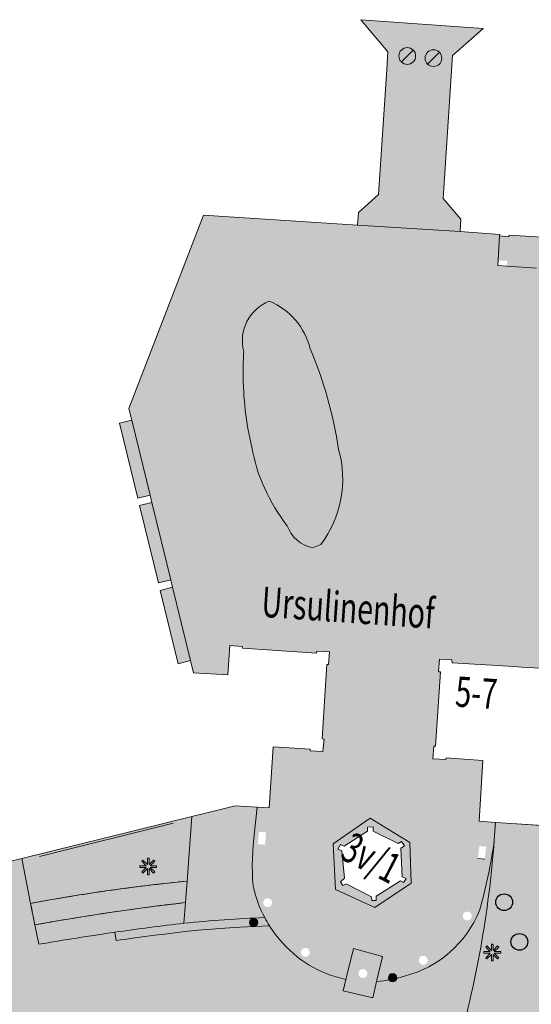
# Model space of a CAD drawing. Units: metres. Extents: x 177012 to 177373, y 362456 to 362792.
# Drawn here: x 177184 to 177214, y 362576 to 362634 of the extents above; entities that cross this region are included whole.
import ezdxf
from ezdxf.enums import TextEntityAlignment as Align

# ---------------------------------------------------------------- set-up
doc = ezdxf.new("R2010")
doc.units = ezdxf.units.M
doc.header["$MEASUREMENT"] = 0
doc.linetypes.add('DGN Style 2', pattern=[0.873995, 0.524397, -0.349598])
for name, color, linetype, lineweight in [('Afsluitpaal', 7, 'Continuous', 0), ('Begroeid terreindeel vlak', 7, 'Continuous', 0), ('Boom', 7, 'Continuous', 0), ('Evenemententerreinen.fietsenrek', 7, 'Continuous', 0), ('huisnummerreeks BGT', 7, 'Continuous', 0), ('Inspectieput rioolput', 7, 'Continuous', 0), ('kant verharding', 7, 'Continuous', 0), ('Kolk', 7, 'Continuous', 0), ('Lichtmast', 7, 'Continuous', 0), ('Onbegroeid terreindeel vlak', 7, 'Continuous', 0), ('openbare ruimte label tekst', 7, 'Continuous', 0), ('pand vlak', 7, 'Continuous', 0), ('Wegdeel vlak', 7, 'Continuous', 0)]:
    doc.layers.add(name, color=color, linetype=linetype, lineweight=lineweight)
for name, color, linetype, lineweight, true_color in [('bijgebouw', 1, 'Continuous', 0, 0xff0000), ('Grens gebouw op maaiveld onder overbouw', 1, 'Continuous', 13, 0xff0000), ('hoofdgebouw', 1, 'Continuous', 0, 0xff0000), ('overbouw', 1, 'Continuous', 13, 0xff0000), ('raster geen IMGeo', 120, 'Continuous', 0, 0x00fea0)]:
    doc.layers.add(name, color=color, linetype=linetype, lineweight=lineweight, true_color=true_color)
doc.styles.add('Style-WORKING', font='WORKING.shx')

# ---------------------------------------------------------------- blocks, each defined once
blk = doc.blocks.new('Kolk')
at = {"layer": 'Kolk', "lineweight": 13}
h = blk.add_hatch(color=134, dxfattribs=at)
edge = h.paths.add_edge_path()
edge.add_arc((0, 0), 0.25, 0, 360)
at = {"layer": 'Kolk', "color": 7, "lineweight": 13}
blk.add_circle((0, 0), 0.25, dxfattribs=at)
blk = doc.blocks.new('Lichtmast')
at = {"layer": 'Lichtmast', "lineweight": 0, "extrusion": (0, 0, -1)}
blk.add_hatch(color=1, dxfattribs=at).paths.add_polyline_path([(0.121, -0.05), (0.5, -0.05), (0.5, 0.05), (0.121, 0.05), (0.389, 0.318), (0.318, 0.389), (0.05, 0.121), (0.05, 0.5), (-0.05, 0.5), (-0.05, 0.121), (-0.318, 0.389), (-0.389, 0.318), (-0.121, 0.05), (-0.5, 0.05), (-0.5, -0.05), (-0.121, -0.05), (-0.389, -0.318), (-0.318, -0.389), (-0.05, -0.121), (-0.05, -0.5), (0.05, -0.5), (0.05, -0.121), (0.318, -0.389), (0.389, -0.318)])
at = {"layer": 'Lichtmast', "color": 1, "lineweight": 0, "flags": 128}
blk.add_lwpolyline([(-0.121, -0.05), (-0.5, -0.05), (-0.5, 0.05), (-0.121, 0.05), (-0.389, 0.318), (-0.318, 0.389), (-0.05, 0.121), (-0.05, 0.5), (0.05, 0.5), (0.05, 0.121), (0.318, 0.389), (0.389, 0.318), (0.121, 0.05), (0.5, 0.05), (0.5, -0.05), (0.121, -0.05), (0.389, -0.318), (0.318, -0.389), (0.05, -0.121), (0.05, -0.5), (-0.05, -0.5), (-0.05, -0.121), (-0.318, -0.389), (-0.389, -0.318)], close=True, dxfattribs=at)
blk = doc.blocks.new('*U14')
at = {"layer": 'Afsluitpaal', "color": 7, "lineweight": 13}
blk.add_line((424.262151, -141.415499), (-424.265986, 141.427214), dxfattribs=at)
blk.add_circle((-0.001917, 0.005858), 447.213595, dxfattribs=at)
blk = doc.blocks.new('Afsluitpaal')
at = {"layer": 'Afsluitpaal', "color": 7, "lineweight": 13, "xscale": 0.001118, "yscale": 0.001118, "zscale": 0.001118, "rotation": 243.434949}
blk.add_blockref('*U14', (-0.000007, 0.000001), dxfattribs=at)
blk = doc.blocks.new('Inspectiput')
at = {"layer": 'Inspectieput rioolput', "color": 7, "lineweight": 30}
blk.add_circle((0, 0), 0.5, dxfattribs=at)
blk = doc.blocks.new('Boom')
at = {"layer": 'Boom', "lineweight": 30}
h = blk.add_hatch(color=62, dxfattribs=at)
edge = h.paths.add_edge_path()
edge.add_arc((0, 0), 0.5, 0, 360)
at = {"layer": 'Boom', "color": 7, "lineweight": 30}
blk.add_circle((0, 0), 0.5, dxfattribs=at)

msp = doc.modelspace()

# ---------------------------------------------------------------- hatches: boundary and pattern name
at = {"layer": 'Begroeid terreindeel vlak', "linetype": 'Continuous', "lineweight": 0, "true_color": 0xc3dbb6}
for points in [[(177202.924, 362608.833, 0.063301418), (177201.231, 362614.815, 0.240424594), (177198.79, 362617.661, 0.381537402), (177197.267, 362614.668, 0.016459754), (177197.23, 362613.395, 0.056524281), (177197.742, 362608.972, 0.122290137), (177199.866, 362604.281, 0.264209858), (177201.372, 362602.971), (177201.866, 362603.16, 0.23521927)], [(177194.17, 362586.955), (177184.032, 362584.458), (177184.558, 362581.781, -0.020722929), (177193.888, 362583.112)], [(177193.703, 362580.597), (177193.793, 362581.828, 0.016665924), (177184.81, 362580.495), (177185.037, 362579.34, -0.006992194), (177189.583, 362580.059, -0.006391858)]]:
    msp.add_hatch(color=9, dxfattribs=at).paths.add_polyline_path(points)
at = {"layer": 'Begroeid terreindeel vlak', "linetype": 'Continuous', "lineweight": 0, "true_color": 0xc3dbb6, "extrusion": (0, 0, -1)}
msp.add_hatch(color=9, dxfattribs=at).paths.add_polyline_path([(-177212.212, 362585.557, 0.050888957), (-177209.942, 362572.861, 0.056268081), (-177204.474, 362559.928, 0.037584974), (-177196.129, 362548.633, 0.023310363), (-177186.511, 362538.431, 0.051247945), (-177176.633, 362530.319), (-177176.208, 362530.031), (-177174.389, 362528.798), (-177176.952, 362529.519), (-177176.897, 362529.739), (-177176.813, 362529.718), (-177176.796, 362529.782), (-177176.751, 362529.96), (-177176.714, 362530.105), (-177176.799, 362530.127), (-177177.106, 362530.205), (-177177.296, 362530.253), (-177177.333, 362530.108), (-177177.69, 362530.198), (-177177.986, 362530.273), (-177180.286, 362530.857), (-177180.405, 362530.887), (-177180.368, 362531.033), (-177180.651, 362531.105), (-177180.876, 362531.162), (-177180.95, 362531.18), (-177180.987, 362531.035), (-177181.419, 362531.145), (-177183.945, 362531.786), (-177184.177, 362531.845), (-177184.141, 362531.991), (-177184.344, 362532.042), (-177184.722, 362532.138), (-177184.759, 362531.993), (-177185.085, 362532.076), (-177187.782, 362532.76), (-177187.467, 362533.898), (-177191.081, 362538.853), (-177191.288, 362539.137), (-177191.567, 362539.514), (-177191.82, 362539.854), (-177193.508, 362542.129), (-177193.622, 362542.283), (-177193.502, 362542.372), (-177193.604, 362542.51), (-177193.75, 362542.706), (-177193.86, 362542.854), (-177193.98, 362542.764), (-177194.1, 362542.926), (-177195.307, 362544.553), (-177196.33, 362545.931), (-177196.21, 362546.02), (-177196.285, 362546.121), (-177196.456, 362546.352), (-177196.568, 362546.502), (-177196.688, 362546.413), (-177197.057, 362546.909), (-177198.883, 362549.37), (-177199.021, 362549.556), (-177198.901, 362549.646), (-177199.032, 362549.823), (-177199.178, 362550.019), (-177199.435, 362549.834), (-177199.526, 362549.768), (-177199.438, 362549.646), (-177199.647, 362549.497), (-177200.855, 362548.629), (-177201.071, 362548.474), (-177201.159, 362548.595), (-177201.277, 362548.76), (-177201.434, 362548.649), (-177201.556, 362548.562), (-177201.736, 362548.816), (-177203.137, 362550.791), (-177203.315, 362551.041), (-177203.192, 362551.127), (-177203.387, 362551.402), (-177203.54, 362551.617), (-177203.662, 362551.53), (-177203.857, 362551.804), (-177205.427, 362554.016), (-177205.557, 362554.201), (-177205.435, 362554.287), (-177205.644, 362554.582), (-177205.782, 362554.777), (-177205.905, 362554.69), (-177206.187, 362555.087), (-177207.556, 362557.016), (-177207.756, 362557.299), (-177207.634, 362557.386), (-177207.783, 362557.596), (-177207.981, 362557.875), (-177208.103, 362557.788), (-177208.376, 362558.173), (-177209.829, 362560.221), (-177210.02, 362560.489), (-177209.898, 362560.576), (-177210.058, 362560.802), (-177210.158, 362560.943), (-177210.245, 362561.065), (-177210.367, 362560.979), (-177210.655, 362561.385), (-177211.417, 362562.457), (-177211.644, 362562.778), (-177212.078, 362563.389), (-177212.235, 362563.611), (-177212.113, 362563.697), (-177212.262, 362563.907), (-177212.46, 362564.187), (-177212.582, 362564.1), (-177212.768, 362564.362), (-177214.469, 362566.758), (-177214.347, 362566.845), (-177214.539, 362567.116), (-177214.694, 362567.335), (-177214.816, 362567.248), (-177214.968, 362567.461), (-177216.657, 362569.842), (-177216.663, 362569.924), (-177216.514, 362569.934), (-177216.541, 362570.325), (-177216.555, 362570.533), (-177216.705, 362570.522), (-177216.719, 362570.724), (-177216.841, 362572.479), (-177216.869, 362572.874), (-177216.719, 362572.885), (-177216.735, 362573.114), (-177216.761, 362573.484), (-177216.91, 362573.473), (-177216.934, 362573.811), (-177217.074, 362575.824), (-177216.924, 362575.835), (-177216.966, 362576.433), (-177217.115, 362576.423), (-177217.175, 362577.27), (-177217.199, 362577.622), (-177217.267, 362578.602), (-177217.284, 362578.842), (-177217.135, 362578.853), (-177217.149, 362579.059), (-177217.177, 362579.451), (-177217.326, 362579.441), (-177217.345, 362579.719), (-177217.503, 362581.991), (-177217.533, 362582.41), (-177217.383, 362582.42), (-177217.396, 362582.602), (-177217.425, 362583.019), (-177217.574, 362583.008), (-177217.604, 362583.439), (-177217.724, 362585.157), (-177217.784, 362586.02), (-177217.635, 362586.03), (-177217.65, 362586.251), (-177213.235, 362586.538), (-177212.28, 362586.6)])
at = {"layer": 'Evenemententerreinen.fietsenrek', "linetype": 'DGN Style 2', "lineweight": 13, "extrusion": (0, 0, -1)}
msp.add_hatch(color=178, dxfattribs=at).paths.add_polyline_path([(-177184.810157, 362580.495207), (-177184.557643, 362581.781144), (-177185.356819, 362581.926182), (-177186.623348, 362582.14399), (-177188.23012, 362582.399173), (-177189.208882, 362582.543094), (-177190.307986, 362582.694361), (-177191.74713, 362582.875944), (-177192.691494, 362582.984981), (-177193.887702, 362583.11163), (-177193.793389, 362581.827606), (-177192.637532, 362581.690491), (-177191.241494, 362581.511459), (-177190.00507, 362581.340585), (-177188.818095, 362581.165623), (-177187.490427, 362580.957194), (-177185.787697, 362580.670112)], flags=0)
at = {"layer": 'Onbegroeid terreindeel vlak', "linetype": 'Continuous', "lineweight": 0, "true_color": 0xfdf6bb}
h = msp.add_hatch(color=254, dxfattribs=at)
h.paths.add_polyline_path([(177205.091, 362581.529), (177202.733, 362582.61), (177202.592, 362585.335), (177204.8, 362586.855), (177207.181, 362585.402), (177207.248, 362582.975)])
h.paths.add_polyline_path([(177204.912, 362581.947), (177204.892, 362582.163), (177203.374, 362582.942), (177203.184, 362582.843), (177203.029, 362583.054), (177203.271, 362583.272), (177203.115, 362584.908), (177202.887, 362585.004), (177203.033, 362585.284), (177203.264, 362585.179), (177204.657, 362586.082), (177204.655, 362586.318), (177204.979, 362586.35), (177204.986, 362586.092), (177206.474, 362585.348), (177206.68, 362585.468), (177206.848, 362585.2), (177206.642, 362585.076), (177206.724, 362583.371), (177206.95, 362583.268), (177206.797, 362583.015), (177206.612, 362583.127), (177205.162, 362582.201), (177205.167, 362581.959)], flags=16)
msp.add_hatch(color=254, dxfattribs=at).paths.add_polyline_path([(177193.793, 362581.828), (177193.888, 362583.112, 0.020722929), (177184.558, 362581.781), (177184.81, 362580.495, -0.016665924)])
h = msp.add_hatch(color=254, dxfattribs=at)
h.paths.add_polyline_path([(177204.966, 362576.151), (177203.188, 362576.568), (177203.359, 362577.253), (177203.815, 362579.086), (177205.538, 362578.614), (177205.193, 362577.129)])
h.paths.add_polyline_path([(177204.592, 362577.445, -0.432698683), (177204.211, 362577.394, -0.397421965), (177204.162, 362577.754, -0.432698683), (177204.543, 362577.805, -0.397421965)], flags=16)
at = {"layer": 'Wegdeel vlak', "linetype": 'Continuous', "lineweight": 0, "true_color": 0xd2d2d2}
msp.add_hatch(color=254, dxfattribs=at).paths.add_polyline_path([(177204.69, 362623.459), (177204.11, 362622.94), (177204.053, 362622.198), (177210.177, 362621.82), (177210.223, 362622.547), (177210.094, 362622.697), (177209.166, 362623.776), (177209.719, 362632.296), (177209.987, 362632.534), (177211.538, 362633.914), (177204.246, 362634.434), (177205.862, 362632.523), (177205.794, 362631.471), (177205.313, 362624.016)], flags=0)
at = {"layer": 'Wegdeel vlak', "linetype": 'Continuous', "lineweight": 0, "true_color": 0xd2d2d2, "extrusion": (0, 0, -1)}
h = msp.add_hatch(color=254, dxfattribs=at)
h.paths.add_polyline_path([(-177242.423, 362594.136), (-177244.805, 362606.766), (-177248.237, 362605.996), (-177248.637, 362607.915), (-177248.05, 362608.037), (-177249.063, 362615.849), (-177249.674, 362620.227), (-177247.237, 362620.483), (-177247.2, 362620.135), (-177246.852, 362620.172), (-177246.889, 362620.52), (-177245.447, 362620.672), (-177245.355, 362619.425), (-177244.594, 362619.462), (-177244.6, 362619.562), (-177240.636, 362619.832), (-177240.602, 362619.504), (-177235.565, 362619.83), (-177235.584, 362620.155), (-177231.602, 362620.414), (-177231.593, 362620.302), (-177230.831, 362620.357), (-177230.844, 362620.467), (-177226.868, 362620.715), (-177226.833, 362620.395), (-177221.8, 362620.712), (-177221.81, 362621.057), (-177217.84, 362621.291), (-177217.823, 362621.199), (-177217.066, 362621.242), (-177217.067, 362621.356), (-177213.099, 362621.598), (-177213.077, 362621.505), (-177212.53, 362621.554), (-177212.54, 362621.644), (-177210.177, 362621.82), (-177204.053, 362622.198), (-177194.86, 362622.779), (-177190.416, 362611.274), (-177190.589, 362610.57), (-177191.685, 362606.102), (-177191.792, 362605.665), (-177192.91, 362601.049), (-177193.017, 362600.612), (-177194.089, 362596.242), (-177194.268, 362595.514), (-177196.316, 362595.404), (-177196.429, 362597.137), (-177197.183, 362597.081), (-177197.199, 362596.99), (-177201.612, 362596.686), (-177201.619, 362596.799), (-177202.383, 362596.758), (-177202.332, 362596.005), (-177202.222, 362596.004), (-177201.954, 362591.588), (-177202.065, 362591.573), (-177201.994, 362590.823), (-177201.232, 362590.869), (-177201.232, 362590.974), (-177199.025, 362591.104), (-177198.783, 362587.476), (-177198.065, 362587.516), (-177197.912, 362586.045, -0.051580256), (-177197.824, 362582.827, -0.069654953), (-177198.516, 362580.933, -0.020220163), (-177198.803, 362580.441, -0.03484927), (-177199.4, 362579.632, -0.171988685), (-177203.359, 362577.253), (-177203.815, 362579.086), (-177205.538, 362578.614), (-177205.193, 362577.129, -0.061695192), (-177206.864, 362577.449, -0.238613145), (-177211.326, 362581.348, -0.037071184), (-177212.212, 362585.557), (-177212.28, 362586.6), (-177211.317, 362586.67), (-177211.533, 362590.289), (-177209.335, 362590.447), (-177209.324, 362590.355), (-177208.555, 362590.39), (-177208.606, 362591.156), (-177208.711, 362591.151), (-177209.005, 362595.569), (-177208.893, 362595.582), (-177208.935, 362596.338), (-177209.688, 362596.289), (-177209.691, 362596.113), (-177213.369, 362595.889), (-177213.841, 362595.86), (-177217.991, 362595.606), (-177218.042, 362595.758), (-177218.787, 362595.714), (-177238.956, 362594.407)])
h.paths.add_polyline_path([(-177236.001, 362618.251), (-177236.022, 362618.57), (-177235.483, 362618.605), (-177235.462, 362618.286)], flags=16)
h.paths.add_polyline_path([(-177245.269, 362617.65), (-177245.285, 362617.971), (-177244.535, 362618.006), (-177244.52, 362617.686)], flags=16)
h.paths.add_polyline_path([(-177201.154, 362578.704, 0.427540492), (-177200.773, 362578.653, 0.399567015), (-177200.725, 362579.013, 0.430664022), (-177201.106, 362579.065, 0.393394946)], flags=16)
h.paths.add_polyline_path([(-177210.43, 362580.821, 0.397421965), (-177210.381, 362581.181, 0.432698683), (-177210.762, 362581.232, 0.397421965), (-177210.811, 362580.872, 0.432698683)], flags=16)
h.paths.add_polyline_path([(-177212.967, 362619.746), (-177212.987, 362620.065), (-177212.448, 362620.099), (-177212.428, 362619.78)], flags=16)
h.paths.add_polyline_path([(-177231.476, 362618.547), (-177231.496, 362618.866), (-177230.747, 362618.913), (-177230.727, 362618.594)], flags=16)
h.paths.add_polyline_path([(-177247.028, 362616.402), (-177247.088, 362616.727), (-177246.655, 362616.807), (-177246.595, 362616.482)], flags=16)
h.paths.add_polyline_path([(-177211.645, 362584.406), (-177211.733, 362585.161), (-177211.321, 362585.209), (-177211.233, 362584.454)], flags=16)
h.paths.add_polyline_path([(-177217.702, 362619.442), (-177217.722, 362619.761), (-177216.973, 362619.808), (-177216.953, 362619.488)], flags=16)
h.paths.add_polyline_path([(-177232.544, 362596.731), (-177233.148, 362605.532), (-177227.921, 362605.856), (-177227.353, 362597.064)], flags=16)
h.paths.add_polyline_path([(-177233.285, 362607.547), (-177233.874, 362616.467), (-177228.654, 362616.814), (-177228.078, 362607.868)], flags=16)
h.paths.add_polyline_path([(-177198.473, 362581.978, 0.427540492), (-177198.854, 362582.029, 0.398838886), (-177198.902, 362581.668, 0.428232536), (-177198.521, 362581.617, 0.398838886)], flags=16)
h.paths.add_polyline_path([(-177246.377, 362612.872), (-177246.437, 362613.197), (-177246.004, 362613.277), (-177245.944, 362612.952)], flags=16)
h.paths.add_polyline_path([(-177222.238, 362619.148), (-177222.257, 362619.467), (-177221.718, 362619.499), (-177221.699, 362619.18)], flags=16)
h.paths.add_polyline_path([(-177226.737, 362618.853), (-177226.757, 362619.172), (-177226.218, 362619.206), (-177226.198, 362618.887)], flags=16)
h.paths.add_polyline_path([(-177205.091, 362581.529), (-177207.248, 362582.975), (-177207.181, 362585.402), (-177204.8, 362586.855), (-177202.592, 362585.335), (-177202.733, 362582.61)], flags=16)
h.paths.add_polyline_path([(-177198.546, 362585.285), (-177198.599, 362586.016), (-177198.17, 362586.048), (-177198.113, 362585.293)], flags=16)
h.paths.add_polyline_path([(-177245.726, 362609.342), (-177245.786, 362609.667), (-177245.353, 362609.747), (-177245.293, 362609.422)], flags=16)
h.paths.add_polyline_path([(-177225.438, 362597.194), (-177226.026, 362605.988), (-177220.614, 362606.322), (-177220.016, 362597.536)], flags=16)
h.paths.add_polyline_path([(-177226.182, 362608.015), (-177226.765, 362616.935), (-177221.337, 362617.285), (-177220.743, 362608.348)], flags=16)
h.paths.add_polyline_path([(-177207.803, 362578.183, 0.400292766), (-177207.755, 362578.543, 0.433388145), (-177208.136, 362578.594, 0.400292766), (-177208.184, 362578.234, 0.433388145)], flags=16)
h.paths.add_polyline_path([(-177240.502, 362617.959), (-177240.523, 362618.278), (-177239.984, 362618.313), (-177239.963, 362617.994)], flags=16)
h.paths.add_polyline_path([(-177201.231, 362614.815, 0.063301418), (-177202.924, 362608.833, 0.23521927), (-177201.866, 362603.16), (-177201.372, 362602.971, 0.264209858), (-177199.866, 362604.281, 0.122290137), (-177197.742, 362608.972, 0.056524281), (-177197.23, 362613.395, 0.016459754), (-177197.267, 362614.668, 0.381537402), (-177198.79, 362617.661, 0.240424594)], flags=16)
h.paths.add_polyline_path([(-177247.006, 362617.568), (-177247.021, 362617.888), (-177246.482, 362617.913), (-177246.467, 362617.593), (-177246.775, 362617.579)], flags=16)
h.paths.add_polyline_path([(-177240.705, 362596.188), (-177241.231, 362599.05), (-177240.838, 362599.136), (-177241.241, 362601.269), (-177241.642, 362601.21), (-177243.369, 362610.371), (-177242.986, 362610.442), (-177243.384, 362612.596), (-177243.771, 362612.519), (-177244.392, 362615.823), (-177236.918, 362616.278), (-177236.504, 362610.048), (-177236.961, 362610.011), (-177236.851, 362608.374), (-177235.199, 362608.485), (-177234.932, 362604.371), (-177236.609, 362604.264), (-177236.51, 362602.712), (-177236.026, 362602.73), (-177235.617, 362596.551)], flags=16)
at = {"layer": 'Wegdeel vlak', "linetype": 'Continuous', "lineweight": 0, "true_color": 0xd2d2d2}
h = msp.add_hatch(color=254, dxfattribs=at)
h.paths.add_polyline_path([(177138.956, 362598.818), (177134.142, 362597.628), (177135.306, 362592.9), (177135.419, 362592.927), (177147.033, 362595.759), (177147.557, 362593.615), (177149.839, 362594.172), (177150.1, 362593.102), (177152.793, 362593.759), (177152.615, 362594.487), (177154.179, 362594.869), (177154.357, 362594.14), (177158.845, 362595.235), (177160.933, 362586.85), (177160.307, 362586.701), (177158.863, 362586.358), (177159.789, 362582.74), (177161.991, 362574.153), (177153.579, 362572.07), (177154.288, 362569.426), (177152.09, 362568.908), (177151.83, 362569.917), (177150.702, 362569.626), (177150.556, 362569.713), (177149.166, 362569.368), (177150.526, 362564.013), (177152.989, 362564.632), (177153.238, 362563.643), (177153.345, 362563.67), (177153.641, 362562.494), (177154.164, 362560.411), (177154.271, 362560.438), (177154.43, 362559.808, -0.33888709), (177157.888, 362558.314), (177158.269, 362556.706), (177158.964, 362556.845), (177159.056, 362556.522, -0.387593836), (177159.463, 362555.482, -0.135585405), (177158.279, 362553.577, -0.269115356), (177157.41, 362553.341, -0.240308591), (177156.635, 362554.114, -0.059876816), (177155.932, 362553.834), (177156.56, 362551.336), (177157.505, 362551.573), (177157.448, 362551.796), (177157.71, 362551.853), (177157.797, 362551.566), (177157.884, 362551.279), (177157.787, 362551.248), (177157.997, 362550.414), (177159.257, 362545.401), (177159.463, 362544.576), (177159.586, 362544.593), (177159.65, 362544.269), (177159.707, 362543.977), (177159.46, 362543.91), (177159.403, 362544.133), (177158.433, 362543.889), (177159.06, 362541.396, -0.061802943), (177159.819, 362541.489), (177159.812, 362541.572, -0.199437937), (177160.084, 362542.424, -0.3415515), (177161.205, 362542.657, -0.149390212), (177163.082, 362541.306, -0.284003822), (177163.09, 362540.475), (177163.161, 362540.132), (177162.518, 362539.902), (177162.897, 362538.304), (177163.6, 362538.423), (177163.683, 362538.086, -0.086549251), (177164.012, 362537.631, -0.222606229), (177163.287, 362535.613, -0.198700748), (177162.082, 362534.806, -0.359398607), (177160.992, 362535.571, -0.035461057), (177160.562, 362535.422), (177160.717, 362534.789), (177160.622, 362534.755), (177161.131, 362532.698), (177161.289, 362532.06), (177161.182, 362532.034), (177161.41, 362531.149), (177159.689, 362530.694), (177160.987, 362525.605), (177161.011, 362525.493), (177152.525, 362523.321), (177153.265, 362520.809), (177153.35, 362520.52), (177153.417, 362520.313), (177154.188, 362517.921), (177154.246, 362517.74), (177154.347, 362517.453), (177154.767, 362516.373, 0.026662381), (177163.34, 362521.429), (177171.976, 362527.164), (177172.972, 362527.839), (177174.389, 362528.798), (177176.208, 362530.031), (177176.633, 362530.319, 0.051247945), (177186.511, 362538.431, 0.023310363), (177196.129, 362548.633, 0.037584974), (177204.474, 362559.928, 0.056268081), (177209.942, 362572.861, 0.050888957), (177212.212, 362585.557, -0.037071184), (177211.326, 362581.348, -0.238613145), (177206.864, 362577.449, -0.061695192), (177205.193, 362577.129), (177204.966, 362576.151), (177203.188, 362576.568), (177203.359, 362577.253, -0.171988685), (177199.4, 362579.632, -0.03484927), (177198.803, 362580.441), (177197.916, 362580.403), (177197.03, 362580.356), (177196.144, 362580.3), (177195.348, 362580.241), (177194.552, 362580.174), (177193.757, 362580.1), (177193.157, 362580.028), (177192.558, 362579.954), (177191.96, 362579.878), (177191.361, 362579.8), (177190.763, 362579.719), (177190.165, 362579.637), (177189.913, 362579.601), (177189.654, 362579.564), (177189.583, 362580.059, 0.006992194), (177185.037, 362579.34), (177184.81, 362580.495), (177184.558, 362581.781), (177184.032, 362584.458), (177178.617, 362583.125), (177179.16, 362580.844), (177179.457, 362579.591), (177179.734, 362578.428, 0.018475408), (177166.79, 362575.431), (177166.522, 362576.608), (177166.233, 362577.88), (177165.76, 362579.958), (177160.475, 362601.507), (177148.561, 362598.611), (177147.978, 362601.011)])
h.paths.add_polyline_path([(177173.657, 362538.902), (177172.722, 362540.974), (177171.825, 362543.063), (177170.967, 362545.169), (177170.149, 362547.29), (177169.371, 362549.425), (177168.633, 362551.576), (177167.835, 362553.961), (177167.082, 362556.361), (177166.373, 362558.774), (177165.71, 362561.2), (177165.093, 362563.639), (177164.52, 362566.088), (177164.369, 362566.78), (177164.213, 362567.494), (177163.992, 362568.557), (177163.849, 362569.268), (177164.122, 362569.345), (177171.052, 362571.063), (177173.233, 362571.506), (177175.424, 362571.901), (177177.623, 362572.248), (177179.83, 362572.546), (177182.042, 362572.795), (177184.259, 362572.995), (177186.273, 362573.118), (177188.289, 362573.196), (177190.306, 362573.23), (177192.324, 362573.22), (177194.34, 362573.166), (177196.355, 362573.067), (177196.221, 362570.549), (177195.931, 362568.044), (177195.484, 362565.562), (177194.884, 362563.112), (177194.132, 362560.705), (177193.231, 362558.35), (177192.205, 362556.259), (177191.054, 362554.236), (177189.78, 362552.287), (177188.388, 362550.419), (177186.885, 362548.641), (177185.276, 362546.958), (177183.581, 362545.298), (177181.779, 362543.756), (177179.876, 362542.339), (177177.882, 362541.054), (177175.806, 362539.907)], flags=16)
h.paths.add_polyline_path([(177163.208, 362572.144, -0.971988871), (177166.786, 362572.966), (177166.824, 362572.81, -0.997761681)], flags=16)
at = {"layer": 'Wegdeel vlak', "linetype": 'Continuous', "lineweight": 0, "true_color": 0xd2d2d2, "extrusion": (0, 0, -1)}
msp.add_hatch(color=254, dxfattribs=at).paths.add_polyline_path([(-177193.703, 362580.597, 0.014132052), (-177198.516, 362580.933, 0.069654953), (-177197.824, 362582.827, 0.051580256), (-177197.912, 362586.045), (-177198.065, 362587.516), (-177196.747, 362587.59), (-177195.967, 362587.398), (-177194.17, 362586.955), (-177193.888, 362583.112), (-177193.793, 362581.828)])
at = {"layer": 'Wegdeel vlak', "linetype": 'Continuous', "lineweight": 0, "true_color": 0xd2d2d2}
msp.add_hatch(color=254, dxfattribs=at).paths.add_polyline_path([(177198.516, 362580.933, 0.014132052), (177193.703, 362580.597, 0.006391858), (177189.583, 362580.059), (177189.654, 362579.564), (177189.913, 362579.601), (177190.165, 362579.637), (177190.763, 362579.719), (177191.361, 362579.8), (177191.96, 362579.878), (177192.558, 362579.954), (177193.157, 362580.028), (177193.757, 362580.1), (177194.552, 362580.174), (177195.348, 362580.241), (177196.144, 362580.3), (177197.03, 362580.356), (177197.916, 362580.403), (177198.803, 362580.441, -0.020220163)])

# ---------------------------------------------------------------- linework, layer by layer
at = {"layer": 'Begroeid terreindeel vlak', "color": 7, "linetype": 'Continuous', "lineweight": 0, "flags": 128}
for points in [[(177202.924, 362608.833, 0.063301), (177201.231, 362614.815, 0.240425), (177198.79, 362617.661, 0.381537), (177197.267, 362614.668, 0.01646), (177197.23, 362613.395, 0.056524), (177197.742, 362608.972, 0.12229), (177199.866, 362604.281, 0.26421), (177201.372, 362602.971), (177201.866, 362603.16, 0.235219)], [(177194.17, 362586.955), (177184.032, 362584.458), (177184.558, 362581.781, -0.020723), (177193.888, 362583.112)], [(177193.703, 362580.597), (177193.793, 362581.828, 0.016666), (177184.81, 362580.495), (177185.037, 362579.34, -0.006992), (177189.583, 362580.059, -0.006392)]]:
    msp.add_lwpolyline(points, format="xyb", close=True, dxfattribs=at)
msp.add_lwpolyline([(177217.65, 362586.251), (177213.235, 362586.538), (177212.28, 362586.6), (177212.212, 362585.557, -0.050889), (177209.942, 362572.861, -0.056268)], format="xyb", dxfattribs=at)
at = {"layer": 'bijgebouw', "color": 1, "linetype": 'Continuous', "lineweight": 0, "true_color": 0xff0000, "flags": 128}
msp.add_lwpolyline([(177203.033, 362585.284), (177203.264, 362585.179), (177204.657, 362586.082), (177204.655, 362586.318), (177204.979, 362586.35), (177204.986, 362586.092), (177206.474, 362585.348), (177206.68, 362585.468), (177206.848, 362585.2), (177206.642, 362585.076), (177206.724, 362583.371), (177206.95, 362583.268), (177206.797, 362583.015), (177206.612, 362583.127), (177205.162, 362582.201), (177205.167, 362581.959), (177204.912, 362581.947), (177204.892, 362582.163), (177203.374, 362582.942), (177203.184, 362582.843), (177203.029, 362583.054), (177203.271, 362583.272), (177203.115, 362584.908), (177202.887, 362585.004), (177203.033, 362585.284)], dxfattribs=at)
at = {"layer": 'Evenemententerreinen.fietsenrek', "color": 2, "linetype": 'DGN Style 2', "lineweight": 13, "flags": 128}
for points in [[(177193.887702, 362583.11163, 0.02073), (177184.557643, 362581.781144)], [(177184.810157, 362580.495207, -0.016732), (177193.793389, 362581.827606)]]:
    msp.add_lwpolyline(points, format="xyb", dxfattribs=at)
msp.add_lwpolyline([(177184.810157, 362580.495207), (177184.557643, 362581.781144), (177185.356819, 362581.926182), (177186.623348, 362582.14399), (177188.23012, 362582.399173), (177189.208882, 362582.543094), (177190.307986, 362582.694361), (177191.74713, 362582.875944), (177192.691494, 362582.984981), (177193.887702, 362583.11163), (177193.793389, 362581.827606), (177192.637532, 362581.690491), (177191.241494, 362581.511459), (177190.00507, 362581.340585), (177188.818095, 362581.165623), (177187.490427, 362580.957194), (177185.787697, 362580.670112)], close=True, dxfattribs=at)
at = {"layer": 'Grens gebouw op maaiveld onder overbouw', "color": 1, "linetype": 'Continuous', "lineweight": 13, "true_color": 0xff0000}
for p, q in [((177204.246, 362634.434), (177205.862, 362632.523)), ((177211.538, 362633.914), (177209.987, 362632.534)), ((177205.862, 362632.523), (177205.794, 362631.471)), ((177209.987, 362632.534), (177209.719, 362632.296)), ((177209.719, 362632.296), (177209.166, 362623.776)), ((177205.794, 362631.471), (177205.313, 362624.016)), ((177205.313, 362624.016), (177204.69, 362623.459)), ((177209.166, 362623.776), (177210.094, 362622.697)), ((177204.11, 362622.94), (177204.053, 362622.198)), ((177204.69, 362623.459), (177204.11, 362622.94)), ((177210.094, 362622.697), (177210.223, 362622.547)), ((177210.223, 362622.547), (177210.177, 362621.82)), ((177212.53, 362621.554), (177213.077, 362621.505))]:
    msp.add_line(p, q, dxfattribs=at)
at = {"layer": 'Grens gebouw op maaiveld onder overbouw', "color": 1, "linetype": 'Continuous', "lineweight": 13, "true_color": 0xff0000, "flags": 128}
msp.add_lwpolyline([(177213.077, 362621.505), (177213.099, 362621.598), (177217.067, 362621.356)], dxfattribs=at)
at = {"layer": 'hoofdgebouw', "color": 1, "linetype": 'Continuous', "lineweight": 0, "true_color": 0xff0000}
for p, q in [((177190.416, 362611.274), (177194.86, 362622.779)), ((177194.86, 362622.779), (177204.053, 362622.198)), ((177190.589, 362610.57), (177190.416, 362611.274)), ((177191.792, 362605.665), (177191.685, 362606.102)), ((177193.017, 362600.612), (177192.91, 362601.049)), ((177213.841, 362595.86), (177213.369, 362595.889)), ((177217.991, 362595.606), (177213.841, 362595.86)), ((177194.17, 362586.955), (177195.967, 362587.398)), ((177198.065, 362587.516), (177198.783, 362587.476)), ((177184.032, 362584.458), (177194.17, 362586.955)), ((177212.28, 362586.6), (177213.235, 362586.538)), ((177213.235, 362586.538), (177217.65, 362586.251)), ((177178.617, 362583.125), (177184.032, 362584.458))]:
    msp.add_line(p, q, dxfattribs=at)
at = {"layer": 'hoofdgebouw', "color": 1, "linetype": 'Continuous', "lineweight": 0, "true_color": 0xff0000, "flags": 128}
for points in [[(177210.177, 362621.82), (177212.54, 362621.644), (177212.53, 362621.554)], [(177191.685, 362606.102), (177190.947, 362605.921), (177189.851, 362610.389), (177190.589, 362610.57)], [(177192.91, 362601.049), (177192.182, 362600.871), (177191.054, 362605.485), (177191.792, 362605.665)], [(177194.089, 362596.242), (177193.351, 362596.061), (177192.279, 362600.431), (177193.017, 362600.612)], [(177198.783, 362587.476), (177199.025, 362591.104), (177201.232, 362590.974), (177201.232, 362590.869), (177201.994, 362590.823), (177202.065, 362591.573), (177201.954, 362591.588), (177202.222, 362596.004), (177202.332, 362596.005), (177202.383, 362596.758), (177201.619, 362596.799), (177201.612, 362596.686), (177197.199, 362596.99), (177197.183, 362597.081), (177196.429, 362597.137), (177196.316, 362595.404), (177194.268, 362595.514), (177194.089, 362596.242)], [(177213.369, 362595.889), (177209.691, 362596.113), (177209.688, 362596.289), (177208.935, 362596.338), (177208.893, 362595.582), (177209.005, 362595.569), (177208.711, 362591.151), (177208.606, 362591.156), (177208.555, 362590.39), (177209.324, 362590.355), (177209.335, 362590.447), (177211.533, 362590.289), (177211.317, 362586.67), (177212.28, 362586.6)], [(177195.967, 362587.398), (177196.747, 362587.59), (177198.065, 362587.516)]]:
    msp.add_lwpolyline(points, dxfattribs=at)
at = {"layer": 'kant verharding', "color": 7, "linetype": 'Continuous', "lineweight": 0}
for p, q in [((177201.372, 362602.971), (177201.866, 362603.16)), ((177198.065, 362587.516), (177197.912, 362586.045)), ((177193.888, 362583.112), (177194.17, 362586.955)), ((177212.212, 362585.557), (177212.28, 362586.6)), ((177184.032, 362584.458), (177184.558, 362581.781)), ((177211.233, 362584.454), (177211.645, 362584.406)), ((177193.793, 362581.828), (177193.888, 362583.112)), ((177184.558, 362581.781), (177184.81, 362580.495)), ((177193.703, 362580.597), (177193.793, 362581.828)), ((177184.81, 362580.495), (177185.037, 362579.34)), ((177205.193, 362577.129), (177205.538, 362578.614)), ((177203.359, 362577.253), (177203.188, 362576.568))]:
    msp.add_line(p, q, dxfattribs=at)
at = {"layer": 'kant verharding', "color": 7, "linetype": 'Continuous', "lineweight": 0, "flags": 128}
for points in [[(177207.181, 362585.402), (177204.8, 362586.855), (177202.592, 362585.335), (177202.733, 362582.61), (177205.091, 362581.529), (177207.248, 362582.975), (177207.181, 362585.402)], [(177189.583, 362580.059), (177189.654, 362579.564), (177189.913, 362579.601), (177190.165, 362579.637), (177190.763, 362579.719), (177191.361, 362579.8), (177191.96, 362579.878), (177192.558, 362579.954), (177193.157, 362580.028), (177193.757, 362580.1), (177194.552, 362580.174), (177195.348, 362580.241), (177196.144, 362580.3), (177197.03, 362580.356), (177197.916, 362580.403), (177198.803, 362580.441)], [(177205.538, 362578.614), (177203.815, 362579.086), (177203.359, 362577.253)], [(177203.188, 362576.568), (177204.966, 362576.151), (177205.193, 362577.129)]]:
    msp.add_lwpolyline(points, dxfattribs=at)
at = {"layer": 'kant verharding', "color": 7, "linetype": 'Continuous', "lineweight": 0}
for centre, radius, start, end in [((177199.704159, 362615.311834), 2.520767, 111.263103, 194.797998), ((177197.222214, 362613.846501), 4.124118, 13.58206, 67.656994), ((177178.547104, 362605.164528), 24.651384, 8.558204, 23.046489), ((177216.578301, 362613.469675), 19.348445, 176.449177, 180.221134), ((177216.985888, 362613.440778), 19.755941, 180.132766, 193.073407), ((177208.250483, 362610.903697), 10.684552, 190.415977, 218.304339), ((177196.699119, 362607.058767), 6.472792, 322.962933, 15.908759), ((177201.772016, 362604.951529), 2.020521, 199.38166, 258.58133), ((177213.423557, 362584.010615), 15.644396, 172.528141, 184.338998), ((177183.423428, 362589.41928), 29.046499, 343.866614, 352.358814), ((177205.273197, 362469.938355), 113.744876, 95.744592, 100.493258), ((177204.934812, 362584.351621), 7.272422, 192.101501, 208.039498), ((177209.291837, 362446.447924), 136.264372, 96.531009, 100.350204), ((177205.242524, 362583.807258), 6.561755, 284.306568, 337.988874), ((177204.74005, 362584.233988), 7.045234, 207.939693, 212.573181), ((177204.898017, 362584.314028), 7.221466, 212.433583, 220.417216), ((177204.735286, 362584.027013), 6.91241, 219.480447, 258.515453), ((177204.736738, 362584.034419), 6.920476, 273.78021, 287.901808)]:
    msp.add_arc(centre, radius, start, end, dxfattribs=at)
at = {"layer": 'kant verharding', "color": 7, "linetype": 'Continuous', "lineweight": 0, "extrusion": (0, 0, -1)}
for centre, radius, start, end in [((-177148.867426, 362590.331852), 63.524281, 184.310748, 195.963586), ((-177202.052248, 362495.638673), 85.367601, 84.387301, 87.625913), ((-177212.684535, 362419.192085), 162.517215, 81.827826, 83.292712), ((-177213.015983, 362417.169043), 164.566834, 80.211255, 81.813721)]:
    msp.add_arc(centre, radius, start, end, dxfattribs=at)
at = {"layer": 'Onbegroeid terreindeel vlak', "color": 7, "linetype": 'Continuous', "lineweight": 0, "flags": 128}
for points in [[(177191.685, 362606.102), (177190.589, 362610.57), (177189.851, 362610.389), (177190.947, 362605.921)], [(177192.91, 362601.049), (177191.792, 362605.665), (177191.054, 362605.485), (177192.182, 362600.871)], [(177193.017, 362600.612), (177192.279, 362600.431), (177193.351, 362596.061), (177194.089, 362596.242)]]:
    msp.add_lwpolyline(points, close=True, dxfattribs=at)
msp.add_lwpolyline([(177193.793, 362581.828), (177193.888, 362583.112, 0.020723), (177184.558, 362581.781), (177184.81, 362580.495, -0.016666)], format="xyb", close=True, dxfattribs=at)
at = {"layer": 'Onbegroeid terreindeel vlak', "color": 254, "linetype": 'Continuous', "lineweight": 0, "true_color": 0xfdf6bb}
for points in [[(177191.685, 362606.102), (177190.589, 362610.57), (177190.947, 362605.921), (177189.851, 362610.389)], [(177192.91, 362601.049), (177191.792, 362605.665), (177192.182, 362600.871), (177191.054, 362605.485)]]:
    msp.add_solid(points, dxfattribs=at)
at = {"layer": 'Onbegroeid terreindeel vlak', "color": 254, "linetype": 'Continuous', "lineweight": 0, "true_color": 0xfdf6bb, "extrusion": (0, 0, -1)}
msp.add_solid([(-177193.017, 362600.612), (-177192.279, 362600.431), (-177194.089, 362596.242), (-177193.351, 362596.061)], dxfattribs=at)
at = {"layer": 'overbouw', "color": 1, "linetype": 'Continuous', "lineweight": 13, "true_color": 0xff0000}
for p, q in [((177204.053, 362622.198), (177210.177, 362621.82)), ((177212.448, 362620.099), (177212.53, 362621.554)), ((177212.967, 362619.746), (177214.723, 362619.632))]:
    msp.add_line(p, q, dxfattribs=at)
at = {"layer": 'overbouw', "color": 1, "linetype": 'Continuous', "lineweight": 13, "true_color": 0xff0000, "flags": 128}
msp.add_lwpolyline([(177212.448, 362620.099), (177212.428, 362619.78), (177212.967, 362619.746)], dxfattribs=at)
at = {"layer": 'pand vlak', "color": 7, "linetype": 'Continuous', "lineweight": 0, "flags": 128}
msp.add_lwpolyline([(177203.033, 362585.284), (177202.887, 362585.004), (177203.115, 362584.908), (177203.271, 362583.272), (177203.029, 362583.054), (177203.184, 362582.843), (177203.374, 362582.942), (177204.892, 362582.163), (177204.912, 362581.947), (177205.167, 362581.959), (177205.162, 362582.201), (177206.612, 362583.127), (177206.797, 362583.015), (177206.95, 362583.268), (177206.724, 362583.371), (177206.642, 362585.076), (177206.848, 362585.2), (177206.68, 362585.468), (177206.474, 362585.348), (177204.986, 362586.092), (177204.979, 362586.35), (177204.655, 362586.318), (177204.657, 362586.082), (177203.264, 362585.179)], close=True, dxfattribs=at)
at = {"layer": 'raster geen IMGeo', "color": 120, "linetype": 'Continuous', "lineweight": 0, "true_color": 0x00fea0}
msp.add_line((177185.09, 362584.568), (177193.054, 362586.565), dxfattribs=at)
at = {"layer": 'Wegdeel vlak', "color": 7, "linetype": 'Continuous', "lineweight": 0, "flags": 128}
msp.add_lwpolyline([(177204.69, 362623.459), (177204.11, 362622.94), (177204.053, 362622.198), (177210.177, 362621.82), (177210.223, 362622.547), (177210.094, 362622.697), (177209.166, 362623.776), (177209.719, 362632.296), (177209.987, 362632.534), (177211.538, 362633.914), (177204.246, 362634.434), (177205.862, 362632.523), (177205.794, 362631.471), (177205.313, 362624.016)], close=True, dxfattribs=at)
for points in [[(177193.703, 362580.597, -0.014132), (177198.516, 362580.933, -0.069655), (177197.824, 362582.827, -0.05158), (177197.912, 362586.045), (177198.065, 362587.516), (177196.747, 362587.59), (177195.967, 362587.398), (177194.17, 362586.955), (177193.888, 362583.112), (177193.793, 362581.828)], [(177198.516, 362580.933, 0.014132), (177193.703, 362580.597, 0.006392), (177189.583, 362580.059), (177189.654, 362579.564), (177189.913, 362579.601), (177190.165, 362579.637), (177190.763, 362579.719), (177191.361, 362579.8), (177191.96, 362579.878), (177192.558, 362579.954), (177193.157, 362580.028), (177193.757, 362580.1), (177194.552, 362580.174), (177195.348, 362580.241), (177196.144, 362580.3), (177197.03, 362580.356), (177197.916, 362580.403), (177198.803, 362580.441, -0.02022)]]:
    msp.add_lwpolyline(points, format="xyb", close=True, dxfattribs=at)

# ---------------------------------------------------------------- block references
at = {"layer": 'Afsluitpaal', "color": 7, "lineweight": 13}
for p in [(177207.020991, 362632.270627), (177208.581794, 362632.146753)]:
    msp.add_blockref('Afsluitpaal', p, dxfattribs=at)
at = {"layer": 'Boom', "color": 7, "lineweight": 30}
msp.add_blockref('Boom', (177213.706, 362579.483), dxfattribs=at)
at = {"layer": 'Inspectieput rioolput', "color": 7, "lineweight": 30}
msp.add_blockref('Inspectiput', (177212.797, 362581.847), dxfattribs=at)
at = {"layer": 'Kolk', "color": 7, "lineweight": 13}
for p in [(177197.86, 362580.636), (177206.146, 362577.349)]:
    msp.add_blockref('Kolk', p, dxfattribs=at)
at = {"layer": 'Lichtmast', "color": 1, "lineweight": 0}
for p in [(177191.572, 362583.972), (177212.091, 362578.856)]:
    msp.add_blockref('Lichtmast', p, dxfattribs=at)

# ---------------------------------------------------------------- texts
at = {"layer": 'huisnummerreeks BGT', "color": 7, "linetype": 'Continuous', "lineweight": 0, "style": 'Style-WORKING', "width": 0.694444}
for s, rotation, p in [('5-7', 355.9, (177211.142, 362594.327)), ('3v/1', 332.8, (177204.885, 362584.496))]:
    msp.add_text(s, height=1.8, rotation=rotation, dxfattribs=at).set_placement(p, align=Align.MIDDLE_CENTER)
at = {"layer": 'openbare ruimte label tekst', "color": 7, "linetype": 'Continuous', "lineweight": 0, "style": 'Style-WORKING', "width": 0.694444}
msp.add_text('Ursulinenhof', height=1.8, rotation=356, dxfattribs=at).set_placement((177203.491, 362599.4), align=Align.MIDDLE_CENTER)

doc.saveas('drawing.dxf')
